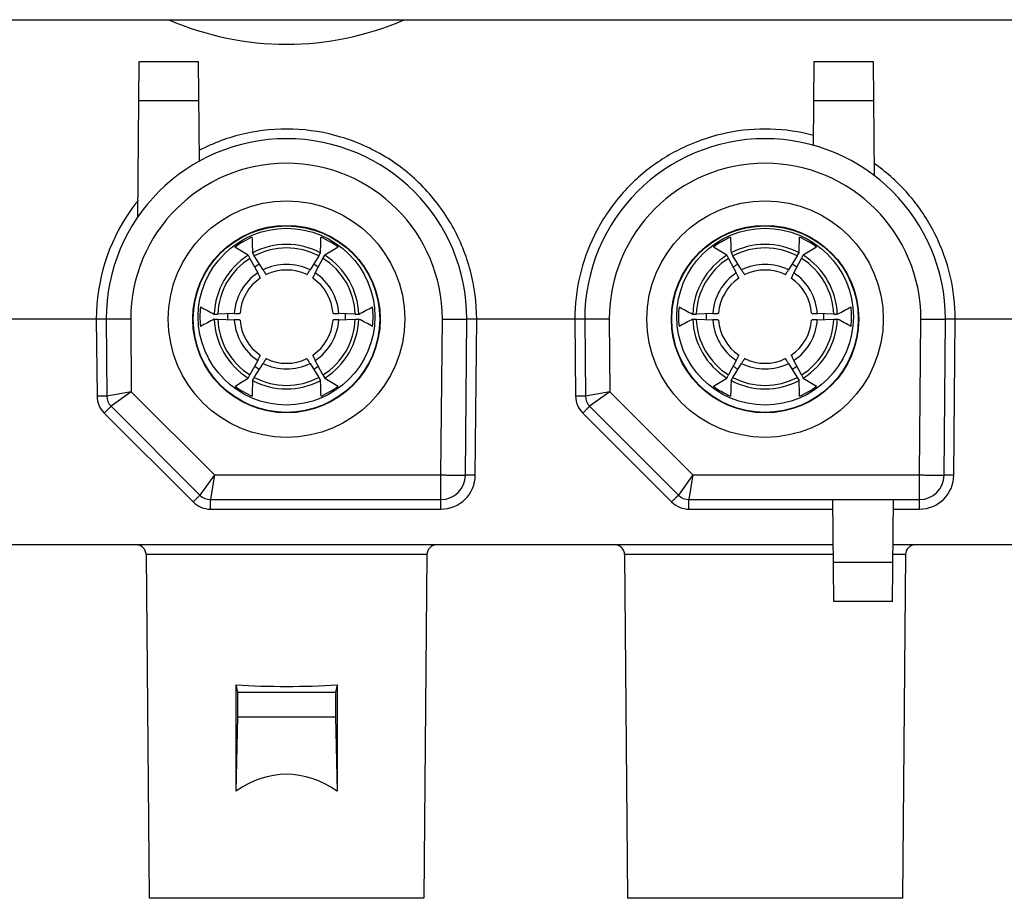
# Model space of a CAD drawing. Extents: x 18 to 413, y 0 to 290.
# Drawn here: x 189 to 209, y 101 to 118 of the extents above; entities that cross this region are included whole.
import ezdxf

# ---------------------------------------------------------------- set-up
doc = ezdxf.new("R2010")
doc.units = 0
doc.header["$LTSCALE"] = 23.1
doc.layers.get('0').update_dxf_attribs({"linetype": 'CONTINUOUS'})
doc.layers.add('EDGEFEAT', color=7, linetype='CONTINUOUS')

msp = doc.modelspace()

# ---------------------------------------------------------------- linework, layer by layer
at = {"color": 7, "linetype": 'CONTINUOUS'}
for p, q in [((174.469, 118.416), (215.269, 118.416)), ((191.841, 114.399), (191.869, 117.566)), ((191.869, 117.566), (193.069, 117.566)), ((193.069, 117.566), (193.087, 115.53)), ((194.089, 113.616), (194.125, 113.554)), ((194.125, 113.554), (194.283, 113.257)), ((194.176, 113.666), (194.212, 113.604)), ((194.39, 113.319), (194.212, 113.604)), ((195.526, 113.604), (195.348, 113.319)), ((195.455, 113.257), (195.612, 113.554)), ((195.526, 113.604), (195.562, 113.666)), ((195.612, 113.554), (195.648, 113.616)), ((203.839, 113.616), (203.875, 113.554)), ((203.875, 113.554), (204.033, 113.257)), ((203.926, 113.666), (203.962, 113.604)), ((204.14, 113.319), (203.962, 113.604)), ((205.276, 113.604), (205.098, 113.319)), ((205.205, 113.257), (205.362, 113.554)), ((205.276, 113.604), (205.312, 113.666)), ((205.362, 113.554), (205.398, 113.616)), ((193.397, 112.416), (193.469, 112.416)), ((193.804, 112.428), (193.469, 112.416)), ((196.269, 112.416), (195.933, 112.428)), ((196.269, 112.416), (196.341, 112.416)), ((203.147, 112.416), (203.219, 112.416)), ((203.554, 112.428), (203.219, 112.416)), ((206.019, 112.416), (205.683, 112.428)), ((206.019, 112.416), (206.091, 112.416)), ((190.994, 112.316), (188.994, 112.316)), ((191.194, 112.316), (191.208, 110.749)), ((193.397, 112.316), (193.469, 112.316)), ((193.469, 112.316), (193.804, 112.304)), ((195.933, 112.304), (196.269, 112.316)), ((196.269, 112.316), (196.341, 112.316)), ((198.516, 109.137), (198.544, 112.316)), ((200.744, 112.316), (198.744, 112.316)), ((200.944, 112.316), (200.958, 110.749)), ((203.147, 112.316), (203.219, 112.316)), ((203.219, 112.316), (203.554, 112.304)), ((205.683, 112.304), (206.019, 112.316)), ((206.019, 112.316), (206.091, 112.316)), ((208.266, 109.137), (208.294, 112.316)), ((210.494, 112.316), (208.494, 112.316)), ((194.283, 111.475), (194.125, 111.178)), ((194.212, 111.128), (194.39, 111.413)), ((195.348, 111.413), (195.526, 111.128)), ((195.612, 111.178), (195.455, 111.475)), ((204.033, 111.475), (203.875, 111.178)), ((203.962, 111.128), (204.14, 111.413)), ((205.098, 111.413), (205.276, 111.128)), ((205.362, 111.178), (205.205, 111.475)), ((194.089, 111.116), (194.125, 111.178)), ((195.612, 111.178), (195.648, 111.116)), ((203.839, 111.116), (203.875, 111.178)), ((205.362, 111.178), (205.398, 111.116)), ((194.176, 111.066), (194.212, 111.128)), ((195.526, 111.128), (195.562, 111.066)), ((203.926, 111.066), (203.962, 111.128)), ((205.276, 111.128), (205.312, 111.066)), ((191.295, 110.54), (193.106, 108.729)), ((201.045, 110.54), (202.856, 108.729)), ((193.318, 108.641), (198.016, 108.641)), ((203.068, 108.641), (207.766, 108.641)), ((206.019, 106.566), (206.001, 108.641)), ((207.219, 106.566), (207.237, 108.641)), ((206.009, 107.716), (183.729, 107.716)), ((213.759, 107.716), (207.229, 107.716)), ((192.008, 107.518), (192.069, 100.516)), ((197.73, 107.518), (197.669, 100.516)), ((201.758, 107.518), (201.819, 100.516)), ((207.48, 107.518), (207.419, 100.516)), ((207.219, 106.566), (206.019, 106.566)), ((193.839, 104.867), (193.838, 102.699)), ((193.839, 104.867), (193.869, 104.716)), ((195.899, 104.867), (195.869, 104.716)), ((195.899, 104.867), (195.899, 102.699)), ((193.869, 104.716), (195.869, 104.716)), ((193.869, 104.716), (193.869, 104.216)), ((195.869, 104.716), (195.869, 104.216)), ((193.869, 104.216), (193.838, 102.699)), ((193.869, 104.216), (195.869, 104.216)), ((195.869, 104.216), (195.899, 102.699)), ((197.669, 100.516), (192.069, 100.516)), ((207.419, 100.516), (201.819, 100.516))]:
    msp.add_line(p, q, dxfattribs=at)
at = {"color": 9, "linetype": 'CONTINUOUS'}
for p, q in [((191.862, 116.773), (193.076, 116.773)), ((190.994, 112.316), (191.008, 110.751)), ((191.694, 112.318), (191.707, 110.835)), ((198.016, 109.141), (198.044, 112.318)), ((198.716, 109.139), (198.744, 112.316)), ((200.744, 112.316), (200.758, 110.751)), ((201.444, 112.318), (201.457, 110.835)), ((207.766, 109.141), (207.794, 112.318)), ((208.466, 109.139), (208.494, 112.316)), ((191.707, 110.835), (191.208, 110.749)), ((191.707, 110.835), (191.295, 110.54)), ((191.707, 110.835), (193.401, 109.141)), ((201.457, 110.835), (200.958, 110.749)), ((201.457, 110.835), (201.045, 110.54)), ((201.457, 110.835), (203.151, 109.141)), ((191.154, 110.402), (192.965, 108.591)), ((200.904, 110.402), (202.715, 108.591)), ((193.401, 109.141), (193.106, 108.729)), ((193.401, 109.141), (193.318, 108.641)), ((193.401, 109.141), (198.016, 109.141)), ((198.016, 108.445), (198.016, 109.141)), ((203.151, 109.141), (202.856, 108.729)), ((203.151, 109.141), (203.068, 108.641)), ((203.151, 109.141), (207.766, 109.141)), ((207.766, 108.445), (207.766, 109.141)), ((193.318, 108.445), (193.318, 108.641)), ((203.068, 108.445), (203.068, 108.641)), ((193.318, 108.445), (198.016, 108.445)), ((203.068, 108.445), (206.002, 108.445)), ((207.235, 108.445), (207.766, 108.445)), ((197.73, 107.518), (192.008, 107.518)), ((206.011, 107.518), (201.758, 107.518)), ((207.226, 107.359), (206.012, 107.359)), ((207.48, 107.518), (207.227, 107.518))]:
    msp.add_line(p, q, dxfattribs=at)
for centre, radius in [((194.869, 112.316), 2.409), ((204.619, 112.316), 2.409), ((194.869, 112.316), 1.909), ((204.619, 112.316), 1.909)]:
    msp.add_circle(centre, radius, dxfattribs=at)
at = {"color": 7, "linetype": 'CONTINUOUS'}
for centre, radius in [((194.869, 112.316), 1.9), ((194.869, 112.366), 1.8), ((204.619, 112.316), 1.9), ((204.619, 112.366), 1.8)]:
    msp.add_circle(centre, radius, dxfattribs=at)
for centre, radius, start, end in [((194.869, 123.916), 6, 246.4435, 293.5565), ((194.869, 112.316), 3.675, 0, 180), ((204.619, 112.316), 3.675, 0, 180), ((194.869, 112.366), 1.764, 113.4887, 126.5113), ((215.828, 114.517), 21.669, 181.4092, 182.2493), ((175.428, 114.468), 20.149, 357.719, 358.6225), ((194.869, 112.366), 1.764, 53.4887, 66.5113), ((204.619, 112.366), 1.764, 113.4887, 126.5113), ((225.578, 114.517), 21.669, 181.4092, 182.2493), ((185.178, 114.468), 20.149, 357.719, 358.6225), ((204.619, 112.366), 1.764, 53.4887, 66.5113), ((183.328, 96.581), 20.149, 57.719, 58.6225), ((194.869, 112.366), 1.473, 61.9452, 118.0548), ((194.869, 112.366), 1.401, 62.045, 117.955), ((207.211, 95.29), 21.669, 121.4092, 122.2493), ((193.078, 96.581), 20.149, 57.719, 58.6225), ((204.619, 112.366), 1.473, 61.9452, 118.0548), ((204.619, 112.366), 1.401, 62.045, 117.955), ((216.961, 95.29), 21.669, 121.4092, 122.2493), ((194.869, 112.366), 1.473, 121.9452, 178.0548), ((194.869, 112.366), 1.401, 122.045, 177.955), ((194.869, 112.366), 1.401, 2.045, 57.955), ((194.869, 112.366), 1.473, 1.9452, 58.0548), ((204.619, 112.366), 1.473, 121.9452, 178.0548), ((204.619, 112.366), 1.401, 122.045, 177.955), ((204.619, 112.366), 1.401, 2.045, 57.955), ((204.619, 112.366), 1.473, 1.9452, 58.0548), ((194.869, 112.366), 1.2, 117.266, 122.734), ((194.869, 112.366), 1.2, 57.266, 62.734), ((204.619, 112.366), 1.2, 117.266, 122.734), ((204.619, 112.366), 1.2, 57.266, 62.734), ((194.869, 112.366), 0.95, 124.2634, 175.7366), ((194.869, 112.366), 0.95, 64.2634, 115.7366), ((194.869, 112.366), 0.95, 4.2634, 55.7366), ((204.619, 112.366), 0.95, 124.2634, 175.7366), ((204.619, 112.366), 0.95, 64.2634, 115.7366), ((204.619, 112.366), 0.95, 4.2634, 55.7366), ((194.869, 112.366), 1.764, 173.4887, 186.5113), ((203.486, 131.593), 21.669, 241.4092, 242.2493), ((186.969, 130.253), 20.149, 297.719, 298.6225), ((194.869, 112.366), 1.764, 353.4887, 6.5113), ((204.619, 112.366), 1.764, 173.4887, 186.5113), ((213.236, 131.593), 21.669, 241.4092, 242.2493), ((196.719, 130.253), 20.149, 297.719, 298.6225), ((204.619, 112.366), 1.764, 353.4887, 6.5113), ((194.869, 112.366), 1.2, 177.266, 182.734), ((194.869, 112.366), 1.2, 357.266, 2.734), ((204.619, 112.366), 1.2, 177.266, 182.734), ((204.619, 112.366), 1.2, 357.266, 2.734), ((202.769, 94.479), 20.149, 117.719, 118.6225), ((194.869, 112.366), 1.473, 181.9452, 238.0548), ((194.869, 112.366), 1.401, 182.045, 237.955), ((194.869, 112.366), 0.95, 184.2634, 235.7366), ((194.869, 112.366), 0.95, 304.2634, 355.7366), ((194.869, 112.366), 1.401, 302.045, 357.955), ((194.869, 112.366), 1.473, 301.9452, 358.0548), ((186.252, 93.14), 21.669, 61.4092, 62.2493), ((212.519, 94.479), 20.149, 117.719, 118.6225), ((204.619, 112.366), 1.473, 181.9452, 238.0548), ((204.619, 112.366), 1.401, 182.045, 237.955), ((204.619, 112.366), 0.95, 184.2634, 235.7366), ((204.619, 112.366), 0.95, 304.2634, 355.7366), ((204.619, 112.366), 1.401, 302.045, 357.955), ((204.619, 112.366), 1.473, 301.9452, 358.0548), ((196.002, 93.14), 21.669, 61.4092, 62.2493), ((194.869, 112.366), 1.2, 237.266, 242.734), ((194.869, 112.366), 0.95, 244.2634, 295.7366), ((194.869, 112.366), 1.2, 297.266, 302.734), ((204.619, 112.366), 1.2, 237.266, 242.734), ((204.619, 112.366), 0.95, 244.2634, 295.7366), ((204.619, 112.366), 1.2, 297.266, 302.734), ((182.527, 129.442), 21.669, 301.4092, 302.2493), ((194.869, 112.366), 1.764, 233.4887, 246.5113), ((214.31, 110.264), 20.149, 177.719, 178.6225), ((194.869, 112.366), 1.473, 241.9452, 298.0548), ((194.869, 112.366), 1.401, 242.045, 297.955), ((173.91, 110.216), 21.669, 1.4092, 2.2493), ((194.869, 112.366), 1.764, 293.4887, 306.5113), ((206.41, 128.151), 20.149, 237.719, 238.6225), ((192.277, 129.442), 21.669, 301.4092, 302.2493), ((204.619, 112.366), 1.764, 233.4887, 246.5113), ((224.06, 110.264), 20.149, 177.719, 178.6225), ((204.619, 112.366), 1.473, 241.9452, 298.0548), ((204.619, 112.366), 1.401, 242.045, 297.955), ((183.66, 110.216), 21.669, 1.4092, 2.2493), ((204.619, 112.366), 1.764, 293.4887, 306.5113), ((216.16, 128.151), 20.149, 237.719, 238.6225), ((191.508, 110.752), 0.3, 180.5, 225), ((201.258, 110.752), 0.3, 180.5, 225), ((198.016, 109.141), 0.5, 270, 359.5), ((207.766, 109.141), 0.5, 270, 359.5), ((193.318, 108.941), 0.3, 224.9984, 270), ((203.068, 108.941), 0.3, 224.9984, 270), ((191.808, 107.516), 0.2, 0.5, 90), ((197.93, 107.516), 0.2, 90, 179.5), ((201.558, 107.516), 0.2, 0.5, 90), ((207.68, 107.516), 0.2, 90, 179.5)]:
    msp.add_arc(centre, radius, start, end, dxfattribs=at)
at = {"color": 9, "linetype": 'CONTINUOUS'}
for centre, radius, start, end in [((194.869, 112.316), 3.175, 0.0379, 179.9621), ((204.619, 112.316), 3.175, 0.0379, 179.9621), ((204.624, 112.321), 3.865, 52.6975, 55.077), ((194.864, 112.317), 3.868, 141.3118, 145.4692), ((194.866, 112.314), 3.872, 145.4564, 179.9678), ((194.869, 112.366), 1.066, 63.3247, 116.6753), ((204.619, 112.366), 1.066, 63.3247, 116.6753), ((194.869, 112.366), 1.066, 123.3247, 176.6753), ((194.869, 112.366), 1.066, 3.3247, 56.6753), ((204.619, 112.366), 1.066, 123.3247, 176.6753), ((204.619, 112.366), 1.066, 3.3247, 56.6753), ((194.869, 112.366), 1.066, 183.3247, 236.6753), ((194.869, 112.366), 1.066, 303.3247, 356.6753), ((204.619, 112.366), 1.066, 183.3247, 236.6753), ((204.619, 112.366), 1.066, 303.3247, 356.6753), ((194.869, 112.366), 1.066, 243.3247, 296.6753), ((204.619, 112.366), 1.066, 243.3247, 296.6753), ((191.508, 110.755), 0.5, 180.5001, 224.9999), ((201.258, 110.755), 0.5, 180.5001, 224.9999), ((198.016, 109.145), 0.7, 270.0001, 359.4999), ((207.766, 109.145), 0.7, 270.0001, 359.4999), ((193.318, 108.945), 0.5, 225.0001, 269.9999), ((203.068, 108.945), 0.5, 225.0001, 269.9999)]:
    msp.add_arc(centre, radius, start, end, dxfattribs=at)
at = {"color": 7, "linetype": 'CONTINUOUS'}
for centre, major_axis, ratio, start_param, end_param in [((194.869, 105.334), (2.842, 0), 0.176327, -1.941607, -1.199985), ((194.869, 98.227), (0, 4.815), 0.577284, -0.379824, 0.379824)]:
    msp.add_ellipse(centre, major_axis=major_axis, ratio=ratio, start_param=start_param, end_param=end_param, dxfattribs=at)
at = {"color": 9, "linetype": 'CONTINUOUS'}
for points, knots in [([(198.744, 112.316), (198.744, 112.646), (198.658, 113.309), (198.282, 114.235), (197.684, 115.037), (196.902, 115.661), (195.988, 116.067), (195.001, 116.228), (194.005, 116.134), (193.378, 115.904), (193.085, 115.752)], [0, 0, 0, 0, 0.124996, 0.249979, 0.374976, 0.499976, 0.62498, 0.749989, 0.874988, 1, 1, 1, 1]), ([(205.606, 116.06), (205.321, 116.135), (204.732, 116.22), (203.845, 116.144), (202.997, 115.869), (202.234, 115.41), (201.595, 114.789), (201.112, 114.04), (200.812, 113.201), (200.744, 112.61), (200.744, 112.316)], [0, 0, 0, 0, 0.125013, 0.250015, 0.375024, 0.500027, 0.625027, 0.750025, 0.875017, 1, 1, 1, 1]), ([(208.494, 112.316), (208.494, 112.612), (208.425, 113.207), (208.121, 114.049), (207.634, 114.801), (207.202, 115.216), (206.967, 115.395)], [0, 0, 0, 0, 0.249993, 0.499965, 0.749943, 1, 1, 1, 1]), ([(191.008, 110.751), (191.033, 110.751), (191.07, 110.751), (191.117, 110.751), (191.147, 110.751), (191.172, 110.751), (191.188, 110.751), (191.198, 110.75), (191.203, 110.75), (191.206, 110.749), (191.208, 110.749), (191.208, 110.749)], [0, 0, 0, 0, 0.381976, 0.555376, 0.706819, 0.831082, 0.923272, 0.956276, 0.980205, 0.994818, 1, 1, 1, 1]), ([(200.758, 110.751), (200.783, 110.751), (200.82, 110.751), (200.867, 110.751), (200.897, 110.751), (200.922, 110.751), (200.938, 110.751), (200.948, 110.75), (200.953, 110.75), (200.956, 110.749), (200.958, 110.749), (200.958, 110.749)], [0, 0, 0, 0, 0.381976, 0.555376, 0.706819, 0.831082, 0.923272, 0.956276, 0.980205, 0.994818, 1, 1, 1, 1]), ([(191.154, 110.402), (191.172, 110.419), (191.198, 110.445), (191.231, 110.478), (191.252, 110.499), (191.267, 110.514), (191.278, 110.524), (191.284, 110.529), (191.288, 110.534), (191.292, 110.537), (191.294, 110.538), (191.295, 110.54), (191.295, 110.54)], [0, 0, 0, 0, 0.383004, 0.556441, 0.707743, 0.831775, 0.882018, 0.923725, 0.956621, 0.980452, 0.994973, 1, 1, 1, 1]), ([(200.904, 110.402), (200.922, 110.419), (200.948, 110.445), (200.981, 110.478), (201.002, 110.499), (201.017, 110.514), (201.028, 110.524), (201.034, 110.529), (201.038, 110.534), (201.042, 110.537), (201.044, 110.538), (201.045, 110.54), (201.045, 110.54)], [0, 0, 0, 0, 0.383004, 0.556441, 0.707743, 0.831775, 0.882018, 0.923725, 0.956621, 0.980452, 0.994973, 1, 1, 1, 1]), ([(198.016, 109.141), (198.049, 109.141), (198.112, 109.14), (198.205, 109.14), (198.29, 109.139), (198.355, 109.138), (198.401, 109.138), (198.431, 109.138), (198.456, 109.137), (198.477, 109.137), (198.493, 109.137), (198.504, 109.137), (198.51, 109.137), (198.514, 109.137), (198.515, 109.137), (198.516, 109.137), (198.516, 109.137)], [0, 0, 0, 0, 0.194908, 0.382681, 0.555539, 0.707047, 0.77298, 0.831453, 0.881892, 0.923862, 0.956932, 0.980757, 0.989146, 0.995162, 0.998786, 1, 1, 1, 1]), ([(198.716, 109.139), (198.691, 109.139), (198.654, 109.139), (198.606, 109.139), (198.577, 109.139), (198.552, 109.138), (198.535, 109.138), (198.526, 109.138), (198.52, 109.138), (198.518, 109.137), (198.516, 109.137), (198.516, 109.137)], [0, 0, 0, 0, 0.381976, 0.555376, 0.706819, 0.831082, 0.923272, 0.956276, 0.980205, 0.994818, 1, 1, 1, 1]), ([(207.766, 109.141), (207.799, 109.141), (207.862, 109.14), (207.955, 109.14), (208.04, 109.139), (208.105, 109.138), (208.151, 109.138), (208.181, 109.138), (208.206, 109.137), (208.227, 109.137), (208.243, 109.137), (208.254, 109.137), (208.26, 109.137), (208.264, 109.137), (208.265, 109.137), (208.266, 109.137), (208.266, 109.137)], [0, 0, 0, 0, 0.194908, 0.382681, 0.555539, 0.707047, 0.77298, 0.831453, 0.881892, 0.923862, 0.956932, 0.980757, 0.989146, 0.995162, 0.998786, 1, 1, 1, 1]), ([(208.466, 109.139), (208.441, 109.139), (208.404, 109.139), (208.356, 109.139), (208.327, 109.139), (208.302, 109.138), (208.285, 109.138), (208.276, 109.138), (208.27, 109.138), (208.268, 109.137), (208.266, 109.137), (208.266, 109.137)], [0, 0, 0, 0, 0.381976, 0.555376, 0.706819, 0.831082, 0.923272, 0.956276, 0.980205, 0.994818, 1, 1, 1, 1]), ([(192.965, 108.591), (192.982, 108.609), (193.008, 108.635), (193.042, 108.667), (193.063, 108.688), (193.078, 108.703), (193.088, 108.713), (193.094, 108.719), (193.099, 108.723), (193.103, 108.727), (193.105, 108.728), (193.106, 108.729), (193.106, 108.729)], [0, 0, 0, 0, 0.383004, 0.556441, 0.707743, 0.831775, 0.882018, 0.923725, 0.956621, 0.980452, 0.994973, 1, 1, 1, 1]), ([(202.715, 108.591), (202.732, 108.609), (202.758, 108.635), (202.792, 108.667), (202.813, 108.688), (202.828, 108.703), (202.838, 108.713), (202.844, 108.719), (202.849, 108.723), (202.853, 108.727), (202.855, 108.728), (202.856, 108.729), (202.856, 108.729)], [0, 0, 0, 0, 0.383004, 0.556441, 0.707743, 0.831775, 0.882018, 0.923725, 0.956621, 0.980452, 0.994973, 1, 1, 1, 1])]:
    msp.add_open_spline(points, degree=3, knots=knots, dxfattribs=at)
at = {"color": 7, "linetype": 'CONTINUOUS'}
for points, knots in [([(194.334, 113.151), (194.334, 113.151), (194.334, 113.152), (194.334, 113.155), (194.332, 113.16), (194.328, 113.169), (194.323, 113.181), (194.315, 113.195), (194.306, 113.213), (194.295, 113.234), (194.287, 113.249), (194.283, 113.257)], [0, 0, 0, 0, 0.006495, 0.019618, 0.068528, 0.148334, 0.258932, 0.399985, 0.571057, 0.771367, 1, 1, 1, 1]), ([(194.39, 113.319), (194.395, 113.311), (194.404, 113.297), (194.417, 113.277), (194.428, 113.26), (194.437, 113.247), (194.444, 113.236), (194.45, 113.228), (194.453, 113.224), (194.455, 113.222), (194.456, 113.222), (194.456, 113.222)], [0, 0, 0, 0, 0.228633, 0.428943, 0.600015, 0.741068, 0.851666, 0.931472, 0.980382, 0.993505, 1, 1, 1, 1]), ([(195.281, 113.222), (195.282, 113.222), (195.282, 113.222), (195.284, 113.224), (195.288, 113.228), (195.294, 113.236), (195.301, 113.247), (195.31, 113.26), (195.321, 113.277), (195.334, 113.297), (195.343, 113.311), (195.348, 113.319)], [0, 0, 0, 0, 0.006495, 0.019618, 0.068528, 0.148334, 0.258932, 0.399985, 0.571057, 0.771367, 1, 1, 1, 1]), ([(195.455, 113.257), (195.451, 113.249), (195.443, 113.234), (195.432, 113.213), (195.423, 113.195), (195.415, 113.181), (195.41, 113.169), (195.406, 113.16), (195.404, 113.155), (195.403, 113.152), (195.404, 113.151), (195.404, 113.151)], [0, 0, 0, 0, 0.228633, 0.428943, 0.600015, 0.741068, 0.851666, 0.931472, 0.980382, 0.993505, 1, 1, 1, 1]), ([(204.084, 113.151), (204.084, 113.151), (204.084, 113.152), (204.084, 113.155), (204.082, 113.16), (204.078, 113.169), (204.073, 113.181), (204.065, 113.195), (204.056, 113.213), (204.045, 113.234), (204.037, 113.249), (204.033, 113.257)], [0, 0, 0, 0, 0.006495, 0.019618, 0.068528, 0.148334, 0.258932, 0.399985, 0.571057, 0.771367, 1, 1, 1, 1]), ([(204.14, 113.319), (204.145, 113.311), (204.154, 113.297), (204.167, 113.277), (204.178, 113.26), (204.187, 113.247), (204.194, 113.236), (204.2, 113.228), (204.203, 113.224), (204.205, 113.222), (204.206, 113.222), (204.206, 113.222)], [0, 0, 0, 0, 0.228633, 0.428943, 0.600015, 0.741068, 0.851666, 0.931472, 0.980382, 0.993505, 1, 1, 1, 1]), ([(205.031, 113.222), (205.032, 113.222), (205.032, 113.222), (205.034, 113.224), (205.038, 113.228), (205.044, 113.236), (205.051, 113.247), (205.06, 113.26), (205.071, 113.277), (205.084, 113.297), (205.093, 113.311), (205.098, 113.319)], [0, 0, 0, 0, 0.006495, 0.019618, 0.068528, 0.148334, 0.258932, 0.399985, 0.571057, 0.771367, 1, 1, 1, 1]), ([(205.205, 113.257), (205.201, 113.249), (205.193, 113.234), (205.182, 113.213), (205.173, 113.195), (205.165, 113.181), (205.16, 113.169), (205.156, 113.16), (205.154, 113.155), (205.153, 113.152), (205.154, 113.151), (205.154, 113.151)], [0, 0, 0, 0, 0.228633, 0.428943, 0.600015, 0.741068, 0.851666, 0.931472, 0.980382, 0.993505, 1, 1, 1, 1]), ([(193.804, 112.428), (193.813, 112.428), (193.83, 112.429), (193.854, 112.43), (193.874, 112.431), (193.89, 112.432), (193.903, 112.433), (193.913, 112.434), (193.918, 112.435), (193.921, 112.436), (193.921, 112.436), (193.922, 112.437)], [0, 0, 0, 0, 0.228633, 0.428943, 0.600015, 0.741068, 0.851666, 0.931472, 0.980382, 0.993505, 1, 1, 1, 1]), ([(195.816, 112.437), (195.816, 112.436), (195.817, 112.436), (195.819, 112.435), (195.825, 112.434), (195.834, 112.433), (195.847, 112.432), (195.864, 112.431), (195.884, 112.43), (195.908, 112.429), (195.925, 112.428), (195.933, 112.428)], [0, 0, 0, 0, 0.006495, 0.019618, 0.068528, 0.148334, 0.258932, 0.399985, 0.571057, 0.771367, 1, 1, 1, 1]), ([(203.554, 112.428), (203.563, 112.428), (203.58, 112.429), (203.604, 112.43), (203.624, 112.431), (203.64, 112.432), (203.653, 112.433), (203.663, 112.434), (203.668, 112.435), (203.671, 112.436), (203.671, 112.436), (203.672, 112.437)], [0, 0, 0, 0, 0.228633, 0.428943, 0.600015, 0.741068, 0.851666, 0.931472, 0.980382, 0.993505, 1, 1, 1, 1]), ([(205.566, 112.437), (205.566, 112.436), (205.567, 112.436), (205.569, 112.435), (205.575, 112.434), (205.584, 112.433), (205.597, 112.432), (205.614, 112.431), (205.634, 112.43), (205.658, 112.429), (205.675, 112.428), (205.683, 112.428)], [0, 0, 0, 0, 0.006495, 0.019618, 0.068528, 0.148334, 0.258932, 0.399985, 0.571057, 0.771367, 1, 1, 1, 1]), ([(191.194, 112.316), (191.194, 112.316), (191.192, 112.317), (191.19, 112.316), (191.184, 112.317), (191.178, 112.316), (191.17, 112.317), (191.155, 112.317), (191.134, 112.316), (191.104, 112.316), (191.069, 112.317), (191.032, 112.318), (191.007, 112.318), (190.994, 112.318)], [0, 0, 0, 0, 0.004905, 0.01944, 0.043336, 0.076326, 0.118146, 0.168518, 0.292816, 0.444314, 0.617803, 0.805947, 1, 1, 1, 1]), ([(191.694, 112.318), (191.661, 112.318), (191.598, 112.318), (191.505, 112.317), (191.42, 112.317), (191.355, 112.316), (191.309, 112.316), (191.279, 112.316), (191.254, 112.316), (191.233, 112.316), (191.217, 112.316), (191.206, 112.316), (191.2, 112.316), (191.197, 112.316), (191.195, 112.316), (191.194, 112.316), (191.194, 112.316)], [0, 0, 0, 0, 0.194922, 0.38272, 0.555572, 0.707061, 0.772985, 0.831452, 0.881888, 0.923854, 0.956924, 0.980748, 0.989138, 0.995154, 0.99878, 1, 1, 1, 1]), ([(193.922, 112.295), (193.921, 112.296), (193.921, 112.296), (193.918, 112.297), (193.913, 112.298), (193.903, 112.299), (193.89, 112.3), (193.874, 112.301), (193.854, 112.302), (193.83, 112.303), (193.813, 112.304), (193.804, 112.304)], [0, 0, 0, 0, 0.006495, 0.019618, 0.068528, 0.148334, 0.258932, 0.399985, 0.571057, 0.771367, 1, 1, 1, 1]), ([(195.933, 112.304), (195.925, 112.304), (195.908, 112.303), (195.884, 112.302), (195.864, 112.301), (195.847, 112.3), (195.834, 112.299), (195.825, 112.298), (195.819, 112.297), (195.817, 112.296), (195.816, 112.296), (195.816, 112.295)], [0, 0, 0, 0, 0.228633, 0.428943, 0.600015, 0.741068, 0.851666, 0.931472, 0.980382, 0.993505, 1, 1, 1, 1]), ([(198.044, 112.318), (198.076, 112.318), (198.14, 112.318), (198.233, 112.318), (198.318, 112.318), (198.383, 112.317), (198.429, 112.317), (198.458, 112.317), (198.483, 112.317), (198.504, 112.317), (198.521, 112.317), (198.532, 112.317), (198.538, 112.316), (198.541, 112.316), (198.543, 112.316), (198.544, 112.316), (198.544, 112.316)], [0, 0, 0, 0, 0.194922, 0.382721, 0.555574, 0.707064, 0.772989, 0.831457, 0.881892, 0.923858, 0.956927, 0.98075, 0.989139, 0.995155, 0.99878, 1, 1, 1, 1]), ([(198.744, 112.318), (198.731, 112.318), (198.705, 112.318), (198.668, 112.317), (198.634, 112.316), (198.604, 112.316), (198.583, 112.316), (198.568, 112.317), (198.56, 112.316), (198.553, 112.317), (198.548, 112.316), (198.546, 112.317), (198.544, 112.316), (198.544, 112.316)], [0, 0, 0, 0, 0.194054, 0.382199, 0.55569, 0.70719, 0.831489, 0.88186, 0.92368, 0.956669, 0.980563, 0.995096, 1, 1, 1, 1]), ([(200.944, 112.316), (200.944, 112.316), (200.942, 112.317), (200.94, 112.316), (200.934, 112.317), (200.928, 112.316), (200.92, 112.317), (200.905, 112.317), (200.884, 112.316), (200.854, 112.316), (200.819, 112.317), (200.782, 112.318), (200.757, 112.318), (200.744, 112.318)], [0, 0, 0, 0, 0.004905, 0.01944, 0.043336, 0.076326, 0.118146, 0.168518, 0.292816, 0.444314, 0.617803, 0.805947, 1, 1, 1, 1]), ([(201.444, 112.318), (201.411, 112.318), (201.348, 112.318), (201.255, 112.317), (201.17, 112.317), (201.105, 112.316), (201.059, 112.316), (201.029, 112.316), (201.004, 112.316), (200.983, 112.316), (200.967, 112.316), (200.956, 112.316), (200.95, 112.316), (200.947, 112.316), (200.945, 112.316), (200.944, 112.316), (200.944, 112.316)], [0, 0, 0, 0, 0.194922, 0.38272, 0.555572, 0.707061, 0.772985, 0.831452, 0.881888, 0.923854, 0.956924, 0.980748, 0.989138, 0.995154, 0.99878, 1, 1, 1, 1]), ([(203.672, 112.295), (203.671, 112.296), (203.671, 112.296), (203.668, 112.297), (203.663, 112.298), (203.653, 112.299), (203.64, 112.3), (203.624, 112.301), (203.604, 112.302), (203.58, 112.303), (203.563, 112.304), (203.554, 112.304)], [0, 0, 0, 0, 0.006495, 0.019618, 0.068528, 0.148334, 0.258932, 0.399985, 0.571057, 0.771367, 1, 1, 1, 1]), ([(205.683, 112.304), (205.675, 112.304), (205.658, 112.303), (205.634, 112.302), (205.614, 112.301), (205.597, 112.3), (205.584, 112.299), (205.575, 112.298), (205.569, 112.297), (205.567, 112.296), (205.566, 112.296), (205.566, 112.295)], [0, 0, 0, 0, 0.228633, 0.428943, 0.600015, 0.741068, 0.851666, 0.931472, 0.980382, 0.993505, 1, 1, 1, 1]), ([(207.794, 112.318), (207.826, 112.318), (207.89, 112.318), (207.983, 112.318), (208.068, 112.318), (208.133, 112.317), (208.179, 112.317), (208.208, 112.317), (208.233, 112.317), (208.254, 112.317), (208.271, 112.317), (208.282, 112.317), (208.288, 112.316), (208.291, 112.316), (208.293, 112.316), (208.294, 112.316), (208.294, 112.316)], [0, 0, 0, 0, 0.194922, 0.382721, 0.555574, 0.707064, 0.772989, 0.831457, 0.881892, 0.923858, 0.956927, 0.98075, 0.989139, 0.995155, 0.99878, 1, 1, 1, 1]), ([(208.494, 112.318), (208.481, 112.318), (208.455, 112.318), (208.418, 112.317), (208.384, 112.316), (208.354, 112.316), (208.333, 112.316), (208.318, 112.317), (208.31, 112.316), (208.303, 112.317), (208.298, 112.316), (208.296, 112.317), (208.294, 112.316), (208.294, 112.316)], [0, 0, 0, 0, 0.194054, 0.382199, 0.55569, 0.70719, 0.831489, 0.88186, 0.92368, 0.956669, 0.980563, 0.995096, 1, 1, 1, 1]), ([(194.283, 111.475), (194.287, 111.483), (194.295, 111.498), (194.306, 111.519), (194.315, 111.537), (194.323, 111.552), (194.328, 111.563), (194.332, 111.572), (194.334, 111.577), (194.334, 111.58), (194.334, 111.581), (194.334, 111.581)], [0, 0, 0, 0, 0.228633, 0.428943, 0.600015, 0.741068, 0.851666, 0.931472, 0.980382, 0.993505, 1, 1, 1, 1]), ([(195.404, 111.581), (195.404, 111.581), (195.403, 111.58), (195.404, 111.577), (195.406, 111.572), (195.41, 111.563), (195.415, 111.552), (195.423, 111.537), (195.432, 111.519), (195.443, 111.498), (195.451, 111.483), (195.455, 111.475)], [0, 0, 0, 0, 0.006495, 0.019618, 0.068528, 0.148334, 0.258932, 0.399985, 0.571057, 0.771367, 1, 1, 1, 1]), ([(204.033, 111.475), (204.037, 111.483), (204.045, 111.498), (204.056, 111.519), (204.065, 111.537), (204.073, 111.552), (204.078, 111.563), (204.082, 111.572), (204.084, 111.577), (204.084, 111.58), (204.084, 111.581), (204.084, 111.581)], [0, 0, 0, 0, 0.228633, 0.428943, 0.600015, 0.741068, 0.851666, 0.931472, 0.980382, 0.993505, 1, 1, 1, 1]), ([(205.154, 111.581), (205.154, 111.581), (205.153, 111.58), (205.154, 111.577), (205.156, 111.572), (205.16, 111.563), (205.165, 111.552), (205.173, 111.537), (205.182, 111.519), (205.193, 111.498), (205.201, 111.483), (205.205, 111.475)], [0, 0, 0, 0, 0.006495, 0.019618, 0.068528, 0.148334, 0.258932, 0.399985, 0.571057, 0.771367, 1, 1, 1, 1]), ([(194.456, 111.51), (194.456, 111.51), (194.455, 111.51), (194.453, 111.508), (194.45, 111.504), (194.444, 111.496), (194.437, 111.486), (194.428, 111.472), (194.417, 111.455), (194.404, 111.435), (194.395, 111.421), (194.39, 111.413)], [0, 0, 0, 0, 0.006495, 0.019618, 0.068528, 0.148334, 0.258932, 0.399985, 0.571057, 0.771367, 1, 1, 1, 1]), ([(195.348, 111.413), (195.343, 111.421), (195.334, 111.435), (195.321, 111.455), (195.31, 111.472), (195.301, 111.486), (195.294, 111.496), (195.288, 111.504), (195.284, 111.508), (195.282, 111.51), (195.282, 111.51), (195.281, 111.51)], [0, 0, 0, 0, 0.228633, 0.428943, 0.600015, 0.741068, 0.851666, 0.931472, 0.980382, 0.993505, 1, 1, 1, 1]), ([(204.206, 111.51), (204.206, 111.51), (204.205, 111.51), (204.203, 111.508), (204.2, 111.504), (204.194, 111.496), (204.187, 111.486), (204.178, 111.472), (204.167, 111.455), (204.154, 111.435), (204.145, 111.421), (204.14, 111.413)], [0, 0, 0, 0, 0.006495, 0.019618, 0.068528, 0.148334, 0.258932, 0.399985, 0.571057, 0.771367, 1, 1, 1, 1]), ([(205.098, 111.413), (205.093, 111.421), (205.084, 111.435), (205.071, 111.455), (205.06, 111.472), (205.051, 111.486), (205.044, 111.496), (205.038, 111.504), (205.034, 111.508), (205.032, 111.51), (205.032, 111.51), (205.031, 111.51)], [0, 0, 0, 0, 0.228633, 0.428943, 0.600015, 0.741068, 0.851666, 0.931472, 0.980382, 0.993505, 1, 1, 1, 1])]:
    msp.add_open_spline(points, degree=3, knots=knots, dxfattribs=at)
at = {"layer": 'EDGEFEAT', "color": 7, "linetype": 'CONTINUOUS'}
for p, q in [((205.604, 115.857), (205.619, 117.566)), ((205.619, 117.566), (206.819, 117.566)), ((206.819, 117.566), (206.839, 115.245))]:
    msp.add_line(p, q, dxfattribs=at)
at = {"layer": 'EDGEFEAT', "color": 9, "linetype": 'CONTINUOUS'}
msp.add_line((205.612, 116.773), (206.826, 116.773), dxfattribs=at)

doc.saveas('drawing.dxf')
